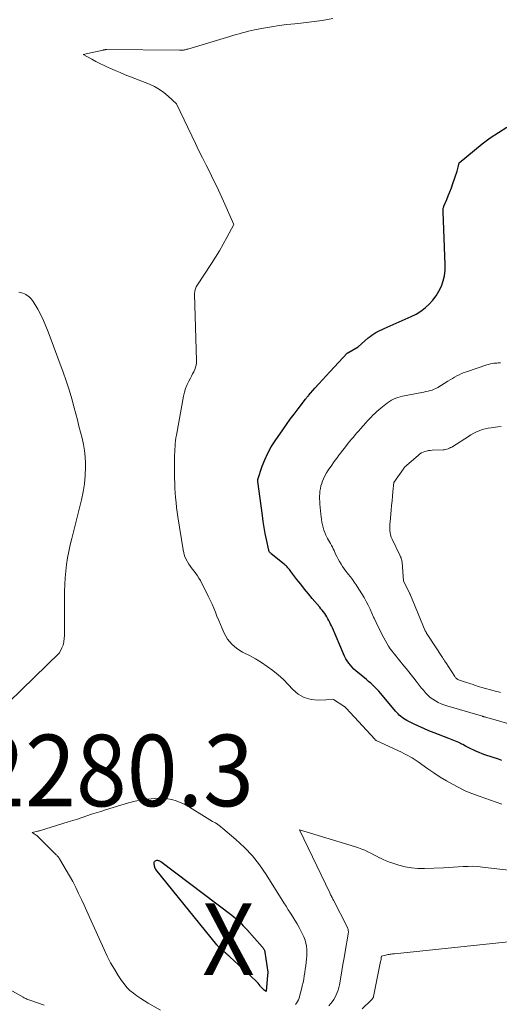
# Model space of a CAD drawing. Units: feet. Extents: x 1171672 to 1176672, y 7068870 to 7076370.
# Drawn here: x 1171770 to 1171837, y 7070164 to 7070302 of the extents above; entities that cross this region are included whole.
import ezdxf
from ezdxf.enums import TextEntityAlignment as Align

# ---------------------------------------------------------------- set-up
doc = ezdxf.new("R2010")
doc.units = ezdxf.units.FT
doc.header["$MEASUREMENT"] = 0
for name, color, linetype, lineweight in [('Level 44', 7, 'Continuous', 0), ('Level 45', 7, 'Continuous', 0), ('Level 46', 7, 'Continuous', 0)]:
    doc.layers.add(name, color=color, linetype=linetype, lineweight=lineweight)
doc.styles.add('Style-ENGINEERING', font='ENGINEERING.shx')

msp = doc.modelspace()

# ---------------------------------------------------------------- linework, layer by layer
at = {"layer": 'Level 44', "color": 32, "linetype": 'Continuous', "lineweight": 30, "elevation": 2280, "flags": 128}
for points in [[(1171837.01, 7070198.41), (1171836.52, 7070198.58), (1171834.65, 7070199.21), (1171834.25, 7070199.35), (1171833.85, 7070199.51), (1171833.46, 7070199.68), (1171833.07, 7070199.86), (1171832.69, 7070200.05), (1171832.31, 7070200.24), (1171831.93, 7070200.44), (1171831.55, 7070200.63), (1171831.43, 7070200.7), (1171830.98, 7070200.92), (1171830.53, 7070201.13), (1171830.07, 7070201.32), (1171829.61, 7070201.51), (1171827.55, 7070202.29), (1171826.81, 7070202.58), (1171826.08, 7070202.88), (1171825.36, 7070203.21), (1171824.65, 7070203.55), (1171823.69, 7070204.03), (1171823.47, 7070204.15), (1171823.25, 7070204.28), (1171823.05, 7070204.44), (1171822.85, 7070204.6), (1171822.66, 7070204.77), (1171822.48, 7070204.95), (1171822.31, 7070205.14), (1171822.14, 7070205.33), (1171820.3, 7070207.51), (1171820.05, 7070207.81), (1171819.78, 7070208.11), (1171819.51, 7070208.39), (1171819.23, 7070208.67), (1171818.95, 7070208.95), (1171818.66, 7070209.21), (1171818.36, 7070209.48), (1171818.06, 7070209.73), (1171816.6, 7070210.95), (1171816.32, 7070211.2), (1171816.06, 7070211.46), (1171815.82, 7070211.74), (1171815.59, 7070212.03), (1171815.38, 7070212.34), (1171815.18, 7070212.65), (1171815.01, 7070212.98), (1171814.85, 7070213.32), (1171813.29, 7070216.96), (1171813.17, 7070217.22), (1171813.05, 7070217.48), (1171812.93, 7070217.73), (1171812.8, 7070217.99), (1171812.67, 7070218.24), (1171812.53, 7070218.48), (1171812.38, 7070218.72), (1171812.22, 7070218.96), (1171812.05, 7070219.19), (1171811.88, 7070219.41), (1171811.7, 7070219.63), (1171811.52, 7070219.85), (1171810.49, 7070221.06), (1171809.94, 7070221.71), (1171809.39, 7070222.38), (1171808.86, 7070223.05), (1171808.33, 7070223.73), (1171807.5, 7070224.83), (1171807.4, 7070224.96), (1171807.29, 7070225.1), (1171807.18, 7070225.23), (1171807.07, 7070225.36), (1171806.95, 7070225.49), (1171806.83, 7070225.61), (1171806.7, 7070225.72), (1171806.57, 7070225.84), (1171804.71, 7070227.33), (1171804.66, 7070227.38), (1171804.6, 7070227.43), (1171804.56, 7070227.49), (1171804.51, 7070227.55), (1171804.47, 7070227.61), (1171804.44, 7070227.67), (1171804.41, 7070227.74), (1171804.39, 7070227.81), (1171804.07, 7070229.32), (1171803.91, 7070230.15), (1171803.75, 7070230.98), (1171803.62, 7070231.81), (1171803.5, 7070232.65), (1171802.85, 7070237.42), (1171802.85, 7070237.45), (1171802.85, 7070237.47), (1171802.85, 7070237.49), (1171802.85, 7070237.51), (1171802.85, 7070237.59), (1171802.85, 7070237.62), (1171802.86, 7070237.64), (1171802.86, 7070237.66), (1171802.87, 7070237.68), (1171803.49, 7070239.54), (1171803.85, 7070240.47), (1171804.26, 7070241.38), (1171804.74, 7070242.25), (1171805.28, 7070243.09), (1171806.34, 7070244.62), (1171806.86, 7070245.37), (1171807.4, 7070246.12), (1171807.95, 7070246.85), (1171808.5, 7070247.59), (1171809.52, 7070248.91), (1171809.57, 7070248.98), (1171809.62, 7070249.04), (1171809.67, 7070249.11), (1171809.73, 7070249.18), (1171809.78, 7070249.24), (1171809.83, 7070249.31), (1171809.89, 7070249.37), (1171809.94, 7070249.44), (1171810.86, 7070250.47), (1171811.38, 7070251.05), (1171811.9, 7070251.63), (1171812.42, 7070252.2), (1171812.95, 7070252.76), (1171815.43, 7070255.39), (1171815.47, 7070255.42), (1171816.9, 7070256.24), (1171818.31, 7070257.5), (1171818.56, 7070257.7), (1171818.82, 7070257.9), (1171819.09, 7070258.08), (1171819.37, 7070258.25), (1171819.66, 7070258.4), (1171819.95, 7070258.55), (1171820.24, 7070258.69), (1171820.54, 7070258.83), (1171824.34, 7070260.49), (1171825.02, 7070260.83), (1171825.67, 7070261.22), (1171826.28, 7070261.68), (1171826.86, 7070262.19), (1171827.37, 7070262.76), (1171827.83, 7070263.37), (1171828.21, 7070264.02), (1171828.55, 7070264.71), (1171828.79, 7070265.45), (1171828.98, 7070266.19), (1171829.06, 7070266.95), (1171829.08, 7070267.71), (1171828.79, 7070275.12), (1171828.79, 7070275.22), (1171828.79, 7070275.32), (1171828.8, 7070275.42), (1171828.8, 7070275.52), (1171828.82, 7070275.61), (1171828.84, 7070275.71), (1171828.87, 7070275.8), (1171828.9, 7070275.89), (1171829.29, 7070276.82), (1171829.51, 7070277.37), (1171829.73, 7070277.93), (1171829.94, 7070278.49), (1171830.14, 7070279.06), (1171830.75, 7070280.79), (1171830.81, 7070280.98), (1171830.87, 7070281.18), (1171830.91, 7070281.37), (1171830.95, 7070281.57), (1171831.02, 7070281.97), (1171833.16, 7070283.76), (1171834.25, 7070284.63), (1171835.37, 7070285.46), (1171836.53, 7070286.23), (1171837.71, 7070286.97)], [(1171798.1, 7070171.69), (1171797.99, 7070171.78), (1171797.88, 7070171.88), (1171797.77, 7070171.98), (1171797.67, 7070172.07), (1171797.57, 7070172.16), (1171797.47, 7070172.26), (1171797.38, 7070172.35), (1171797.29, 7070172.45), (1171797.2, 7070172.56), (1171797.12, 7070172.66), (1171788.61, 7070183.19), (1171788.58, 7070183.23), (1171788.55, 7070183.28), (1171788.52, 7070183.33), (1171788.49, 7070183.37), (1171788.46, 7070183.43), (1171788.44, 7070183.48), (1171788.43, 7070183.53), (1171788.42, 7070183.59), (1171788.36, 7070184.12), (1171788.37, 7070184.21), (1171788.4, 7070184.29), (1171788.45, 7070184.35), (1171788.53, 7070184.4), (1171788.62, 7070184.44), (1171788.71, 7070184.46), (1171788.81, 7070184.46), (1171788.91, 7070184.45), (1171789.01, 7070184.42), (1171789.1, 7070184.39), (1171789.19, 7070184.34), (1171789.27, 7070184.29), (1171799.24, 7070176.79), (1171799.52, 7070176.57), (1171799.8, 7070176.33), (1171800.07, 7070176.09), (1171800.33, 7070175.83), (1171800.58, 7070175.57), (1171800.83, 7070175.31), (1171801.08, 7070175.04), (1171801.32, 7070174.77), (1171803.49, 7070172.36), (1171803.56, 7070172.28), (1171803.62, 7070172.19), (1171803.68, 7070172.1), (1171803.73, 7070172.01), (1171803.78, 7070171.91), (1171803.81, 7070171.81), (1171803.84, 7070171.71), (1171803.86, 7070171.61), (1171804.26, 7070168.84), (1171804.26, 7070168.81), (1171804.26, 7070168.79), (1171804.26, 7070168.77), (1171804.26, 7070168.75), (1171804.26, 7070168.65), (1171804.25, 7070168.63), (1171804.25, 7070168.61), (1171804.25, 7070168.59), (1171804.25, 7070168.57), (1171804.24, 7070168.49), (1171804.24, 7070168.47), (1171804.23, 7070168.45), (1171804.23, 7070168.43), (1171804.23, 7070168.41), (1171804.01, 7070166.1), (1171803.74, 7070166.33), (1171803.61, 7070166.44), (1171803.48, 7070166.57), (1171803.37, 7070166.7), (1171803.26, 7070166.84), (1171803.2, 7070166.92), (1171803.06, 7070167.1), (1171802.92, 7070167.27), (1171802.76, 7070167.44), (1171802.6, 7070167.6), (1171798.96, 7070170.96), (1171798.82, 7070171.09), (1171798.68, 7070171.21), (1171798.54, 7070171.33), (1171798.39, 7070171.45), (1171798.32, 7070171.51), (1171798.21, 7070171.6), (1171798.1, 7070171.69)]]:
    msp.add_lwpolyline(points, dxfattribs=at)
at = {"layer": 'Level 45', "color": 32, "linetype": 'Continuous', "lineweight": 0, "flags": 128}
for points, elevation in [([(1171837.02, 7070192.3), (1171833.84, 7070193.43), (1171833.54, 7070193.54), (1171833.24, 7070193.64), (1171832.95, 7070193.75), (1171832.65, 7070193.86), (1171832.36, 7070193.98), (1171832.07, 7070194.1), (1171831.78, 7070194.24), (1171831.5, 7070194.38), (1171830.2, 7070195.06), (1171829.28, 7070195.57), (1171828.37, 7070196.1), (1171827.49, 7070196.67), (1171826.63, 7070197.26), (1171825.3, 7070198.21), (1171825.02, 7070198.41), (1171824.74, 7070198.59), (1171824.45, 7070198.77), (1171824.16, 7070198.94), (1171823.87, 7070199.1), (1171823.57, 7070199.26), (1171823.27, 7070199.41), (1171822.96, 7070199.56), (1171819.43, 7070201.22), (1171819.41, 7070201.23), (1171819.39, 7070201.24), (1171819.37, 7070201.25), (1171819.35, 7070201.27), (1171819.29, 7070201.32), (1171819.27, 7070201.33), (1171819.25, 7070201.35), (1171819.24, 7070201.36), (1171819.22, 7070201.38), (1171815.24, 7070205.72), (1171815.2, 7070205.76), (1171815.16, 7070205.8), (1171815.12, 7070205.84), (1171815.08, 7070205.88), (1171815.04, 7070205.91), (1171815, 7070205.95), (1171814.95, 7070205.98), (1171814.9, 7070206.01), (1171813.45, 7070206.92), (1171811.32, 7070206.84), (1171810.31, 7070206.94), (1171809.37, 7070207.2), (1171808.53, 7070207.69), (1171807.76, 7070208.34), (1171807.12, 7070209.03), (1171806.44, 7070209.73), (1171805.73, 7070210.39), (1171804.97, 7070211), (1171804.19, 7070211.57), (1171803.37, 7070212.1), (1171802.54, 7070212.61), (1171801.69, 7070213.08), (1171800.82, 7070213.52), (1171800.72, 7070213.57), (1171799.92, 7070214.07), (1171799.21, 7070214.67), (1171798.64, 7070215.4), (1171798.17, 7070216.21), (1171797.87, 7070216.89), (1171797.62, 7070217.45), (1171797.39, 7070218.01), (1171797.15, 7070218.57), (1171796.93, 7070219.14), (1171796.7, 7070219.71), (1171796.46, 7070220.27), (1171796.2, 7070220.82), (1171795.93, 7070221.37), (1171794.82, 7070223.56), (1171794.63, 7070223.91), (1171794.42, 7070224.25), (1171794.19, 7070224.58), (1171793.94, 7070224.9), (1171793.69, 7070225.21), (1171793.45, 7070225.53), (1171793.23, 7070225.86), (1171793.01, 7070226.2), (1171792.98, 7070226.26), (1171792.78, 7070226.63), (1171792.61, 7070227.02), (1171792.49, 7070227.43), (1171792.4, 7070227.85), (1171791.68, 7070232.46), (1171791.58, 7070233.13), (1171791.49, 7070233.8), (1171791.42, 7070234.48), (1171791.35, 7070235.16), (1171791.29, 7070235.83), (1171791.25, 7070236.51), (1171791.23, 7070237.19), (1171791.22, 7070237.87), (1171791.22, 7070240.75), (1171791.22, 7070241.14), (1171791.23, 7070241.54), (1171791.25, 7070241.93), (1171791.28, 7070242.33), (1171791.31, 7070242.72), (1171791.35, 7070243.12), (1171791.41, 7070243.51), (1171791.47, 7070243.9), (1171792.45, 7070249.36), (1171792.58, 7070249.91), (1171792.74, 7070250.44), (1171792.96, 7070250.96), (1171793.21, 7070251.46), (1171793.43, 7070251.87), (1171793.59, 7070252.16), (1171793.74, 7070252.46), (1171793.89, 7070252.76), (1171794.03, 7070253.07), (1171794.14, 7070253.38), (1171794.22, 7070253.7), (1171794.26, 7070254.02), (1171794.28, 7070254.35), (1171794.02, 7070263.61), (1171794.02, 7070263.76), (1171794.03, 7070263.92), (1171794.05, 7070264.07), (1171794.08, 7070264.22), (1171794.13, 7070264.37), (1171794.18, 7070264.51), (1171794.25, 7070264.64), (1171794.32, 7070264.78), (1171796.4, 7070267.91), (1171796.96, 7070268.79), (1171797.51, 7070269.68), (1171798.03, 7070270.59), (1171798.53, 7070271.51), (1171799.5, 7070273.37), (1171798.07, 7070276.59), (1171797.6, 7070277.62), (1171797.12, 7070278.64), (1171796.63, 7070279.65), (1171796.13, 7070280.65), (1171795.62, 7070281.66), (1171795.11, 7070282.66), (1171794.62, 7070283.67), (1171794.13, 7070284.69), (1171791.48, 7070290.21), (1171790.33, 7070291.29), (1171789.73, 7070291.79), (1171789.1, 7070292.24), (1171788.42, 7070292.62), (1171787.71, 7070292.95), (1171785.04, 7070294.01), (1171784.32, 7070294.29), (1171783.6, 7070294.59), (1171782.89, 7070294.89), (1171782.17, 7070295.2), (1171781.93, 7070295.3), (1171781.35, 7070295.57), (1171780.77, 7070295.84), (1171780.19, 7070296.14), (1171779.63, 7070296.44), (1171778.44, 7070297.1), (1171781.2, 7070297.74), (1171781.26, 7070297.75), (1171781.33, 7070297.77), (1171781.39, 7070297.78), (1171781.45, 7070297.79), (1171781.51, 7070297.79), (1171781.57, 7070297.8), (1171781.63, 7070297.8), (1171781.69, 7070297.8), (1171791.91, 7070297.7), (1171792.01, 7070297.7), (1171792.1, 7070297.71), (1171792.19, 7070297.71), (1171792.29, 7070297.72), (1171792.38, 7070297.73), (1171792.47, 7070297.74), (1171792.57, 7070297.76), (1171792.66, 7070297.78), (1171792.71, 7070297.79), (1171792.83, 7070297.82), (1171792.95, 7070297.85), (1171793.07, 7070297.88), (1171793.19, 7070297.92), (1171798.94, 7070299.63), (1171799.38, 7070299.76), (1171799.81, 7070299.89), (1171800.24, 7070300.02), (1171800.67, 7070300.14), (1171801.1, 7070300.26), (1171801.54, 7070300.37), (1171801.97, 7070300.47), (1171802.41, 7070300.56), (1171803.68, 7070300.79), (1171804.76, 7070300.98), (1171805.85, 7070301.15), (1171806.93, 7070301.29), (1171808.02, 7070301.41), (1171808.87, 7070301.5), (1171810.38, 7070301.68), (1171811.88, 7070301.89), (1171813.38, 7070302.15)], 2278), ([(1171764.41, 7070203.13), (1171775.13, 7070213.45), (1171775.46, 7070214.16), (1171775.54, 7070214.36), (1171775.61, 7070214.55), (1171775.66, 7070214.75), (1171775.71, 7070214.96), (1171775.74, 7070215.16), (1171775.77, 7070215.37), (1171775.78, 7070215.58), (1171775.79, 7070215.79), (1171775.83, 7070222.11), (1171775.85, 7070223.04), (1171775.9, 7070223.97), (1171775.99, 7070224.89), (1171776.1, 7070225.82), (1171776.25, 7070226.73), (1171776.41, 7070227.65), (1171776.61, 7070228.55), (1171776.82, 7070229.46), (1171778.2, 7070234.84), (1171778.44, 7070235.97), (1171778.62, 7070237.11), (1171778.72, 7070238.26), (1171778.76, 7070239.42), (1171778.76, 7070239.98), (1171778.72, 7070240.86), (1171778.63, 7070241.73), (1171778.49, 7070242.6), (1171778.29, 7070243.46), (1171778.07, 7070244.31), (1171777.84, 7070245.16), (1171777.62, 7070246.02), (1171777.39, 7070246.87), (1171777.18, 7070247.7), (1171776.83, 7070248.97), (1171776.45, 7070250.22), (1171776.04, 7070251.47), (1171775.61, 7070252.71), (1171773.54, 7070258.33), (1171773.22, 7070259.14), (1171772.87, 7070259.94), (1171772.48, 7070260.72), (1171772.06, 7070261.49), (1171771.41, 7070262.59), (1171771.28, 7070262.79), (1171771.14, 7070262.97), (1171770.98, 7070263.14), (1171770.8, 7070263.29), (1171770.61, 7070263.43), (1171770.41, 7070263.55), (1171770.2, 7070263.65), (1171769.98, 7070263.73), (1171769.4, 7070263.91)], 2276), ([(1171839.42, 7070203.12), (1171835.74, 7070204.17), (1171835.57, 7070204.22), (1171835.39, 7070204.27), (1171835.22, 7070204.33), (1171835.05, 7070204.38), (1171834.84, 7070204.44), (1171834.77, 7070204.46), (1171834.7, 7070204.48), (1171834.63, 7070204.5), (1171834.56, 7070204.52), (1171834.49, 7070204.54), (1171834.42, 7070204.56), (1171834.35, 7070204.58), (1171834.28, 7070204.6), (1171829.32, 7070206.07), (1171828.91, 7070206.2), (1171828.5, 7070206.36), (1171828.11, 7070206.54), (1171827.72, 7070206.75), (1171827.35, 7070206.98), (1171827, 7070207.23), (1171826.68, 7070207.52), (1171826.38, 7070207.83), (1171826.34, 7070207.88), (1171826.03, 7070208.23), (1171825.73, 7070208.58), (1171825.44, 7070208.95), (1171825.16, 7070209.32), (1171825.04, 7070209.49), (1171824.69, 7070209.94), (1171824.34, 7070210.39), (1171823.98, 7070210.83), (1171823.62, 7070211.27), (1171823.06, 7070211.95), (1171822.77, 7070212.29), (1171822.49, 7070212.63), (1171822.2, 7070212.98), (1171821.92, 7070213.32), (1171821.65, 7070213.68), (1171821.39, 7070214.04), (1171821.15, 7070214.41), (1171820.93, 7070214.8), (1171820.33, 7070215.89), (1171820.01, 7070216.49), (1171819.7, 7070217.09), (1171819.41, 7070217.71), (1171819.13, 7070218.33), (1171819.07, 7070218.47), (1171818.82, 7070219.02), (1171818.56, 7070219.57), (1171818.29, 7070220.12), (1171818.02, 7070220.66), (1171817.73, 7070221.19), (1171817.43, 7070221.72), (1171817.11, 7070222.23), (1171816.78, 7070222.74), (1171816.63, 7070222.97), (1171816.36, 7070223.36), (1171816.09, 7070223.74), (1171815.81, 7070224.11), (1171815.52, 7070224.48), (1171815.43, 7070224.59), (1171815.19, 7070224.9), (1171814.95, 7070225.22), (1171814.73, 7070225.55), (1171814.51, 7070225.88), (1171814.31, 7070226.23), (1171814.11, 7070226.57), (1171813.93, 7070226.93), (1171813.75, 7070227.28), (1171813.53, 7070227.75), (1171813.41, 7070228), (1171813.29, 7070228.25), (1171813.15, 7070228.49), (1171813.01, 7070228.73), (1171812.87, 7070228.97), (1171812.74, 7070229.21), (1171812.61, 7070229.46), (1171812.49, 7070229.71), (1171812.39, 7070229.92), (1171812.24, 7070230.27), (1171812.11, 7070230.63), (1171812, 7070230.99), (1171811.91, 7070231.36), (1171811.84, 7070231.73), (1171811.78, 7070232.11), (1171811.72, 7070232.48), (1171811.68, 7070232.86), (1171811.55, 7070234.26), (1171811.52, 7070234.63), (1171811.51, 7070235), (1171811.51, 7070235.36), (1171811.52, 7070235.73), (1171811.56, 7070236.09), (1171811.62, 7070236.45), (1171811.7, 7070236.81), (1171811.81, 7070237.16), (1171811.87, 7070237.35), (1171812.04, 7070237.78), (1171812.23, 7070238.2), (1171812.45, 7070238.61), (1171812.7, 7070239), (1171813.2, 7070239.71), (1171813.44, 7070240.06), (1171813.69, 7070240.41), (1171813.95, 7070240.75), (1171814.21, 7070241.08), (1171814.22, 7070241.1), (1171814.48, 7070241.43), (1171814.73, 7070241.75), (1171814.98, 7070242.08), (1171815.24, 7070242.41), (1171815.28, 7070242.46), (1171815.51, 7070242.76), (1171815.75, 7070243.06), (1171815.99, 7070243.35), (1171816.24, 7070243.64), (1171816.49, 7070243.93), (1171816.74, 7070244.21), (1171816.99, 7070244.5), (1171817.24, 7070244.79), (1171817.96, 7070245.6), (1171818.2, 7070245.88), (1171818.45, 7070246.15), (1171818.71, 7070246.42), (1171818.96, 7070246.68), (1171819.23, 7070246.94), (1171819.5, 7070247.19), (1171819.78, 7070247.43), (1171820.06, 7070247.67), (1171820.77, 7070248.22), (1171821.03, 7070248.42), (1171821.3, 7070248.6), (1171821.58, 7070248.77), (1171821.87, 7070248.92), (1171822.17, 7070249.06), (1171822.47, 7070249.17), (1171822.78, 7070249.26), (1171823.1, 7070249.34), (1171825.81, 7070249.86), (1171826.1, 7070249.92), (1171826.39, 7070249.98), (1171826.68, 7070250.05), (1171826.96, 7070250.12), (1171827.24, 7070250.21), (1171827.52, 7070250.32), (1171827.78, 7070250.44), (1171828.04, 7070250.58), (1171829.44, 7070251.43), (1171829.76, 7070251.62), (1171830.08, 7070251.81), (1171830.4, 7070251.99), (1171830.72, 7070252.17), (1171831.05, 7070252.34), (1171831.38, 7070252.5), (1171831.72, 7070252.64), (1171832.07, 7070252.76), (1171834.9, 7070253.71), (1171835.15, 7070253.78), (1171835.41, 7070253.85), (1171835.67, 7070253.9), (1171835.94, 7070253.94), (1171836.11, 7070253.95), (1171836.29, 7070253.97), (1171836.47, 7070253.99), (1171836.65, 7070254), (1171836.83, 7070254.02)], 2282), ([(1171836.82, 7070207.94), (1171836.52, 7070208.01), (1171836.23, 7070208.08), (1171835.94, 7070208.16), (1171834.2, 7070208.64), (1171833.89, 7070208.73), (1171833.59, 7070208.82), (1171833.28, 7070208.92), (1171832.98, 7070209.02), (1171832.68, 7070209.12), (1171832.37, 7070209.22), (1171832.07, 7070209.32), (1171831.77, 7070209.42), (1171831.06, 7070209.66), (1171830.96, 7070209.7), (1171830.87, 7070209.74), (1171830.78, 7070209.8), (1171830.69, 7070209.85), (1171830.61, 7070209.92), (1171830.53, 7070209.99), (1171830.47, 7070210.07), (1171830.41, 7070210.15), (1171829.15, 7070212.11), (1171829.1, 7070212.2), (1171829.04, 7070212.28), (1171828.99, 7070212.37), (1171828.93, 7070212.46), (1171828.88, 7070212.55), (1171828.82, 7070212.64), (1171828.76, 7070212.72), (1171828.71, 7070212.81), (1171826.56, 7070216.08), (1171826.52, 7070216.13), (1171826.48, 7070216.19), (1171826.45, 7070216.25), (1171826.41, 7070216.31), (1171826.38, 7070216.38), (1171826.35, 7070216.44), (1171826.32, 7070216.5), (1171826.29, 7070216.56), (1171824.23, 7070221.51), (1171824.22, 7070221.53), (1171824.21, 7070221.55), (1171824.21, 7070221.57), (1171824.2, 7070221.59), (1171824.16, 7070221.66), (1171824.16, 7070221.68), (1171824.15, 7070221.7), (1171824.14, 7070221.72), (1171824.13, 7070221.74), (1171823.25, 7070223.47), (1171823.05, 7070226.15), (1171823.03, 7070226.28), (1171823.01, 7070226.4), (1171822.98, 7070226.52), (1171822.94, 7070226.64), (1171822.9, 7070226.76), (1171822.85, 7070226.87), (1171822.8, 7070226.99), (1171822.75, 7070227.1), (1171821.65, 7070229.38), (1171821.53, 7070229.66), (1171821.44, 7070229.95), (1171821.38, 7070230.25), (1171821.35, 7070230.55), (1171821.34, 7070230.85), (1171821.34, 7070231.16), (1171821.35, 7070231.46), (1171821.37, 7070231.77), (1171821.53, 7070233.43), (1171821.59, 7070234.07), (1171821.65, 7070234.71), (1171821.71, 7070235.35), (1171821.77, 7070235.99), (1171821.89, 7070237.27), (1171823.24, 7070239.19), (1171823.29, 7070239.26), (1171823.33, 7070239.32), (1171823.39, 7070239.38), (1171823.44, 7070239.45), (1171823.49, 7070239.51), (1171823.55, 7070239.56), (1171823.61, 7070239.62), (1171823.67, 7070239.67), (1171825.33, 7070241.11), (1171825.54, 7070241.27), (1171825.75, 7070241.41), (1171825.98, 7070241.52), (1171826.22, 7070241.61), (1171826.47, 7070241.68), (1171826.73, 7070241.74), (1171826.98, 7070241.77), (1171827.24, 7070241.79), (1171828.78, 7070241.85), (1171828.96, 7070241.86), (1171829.15, 7070241.89), (1171829.32, 7070241.94), (1171829.5, 7070242), (1171829.67, 7070242.07), (1171829.83, 7070242.15), (1171830, 7070242.23), (1171830.15, 7070242.33), (1171832.32, 7070243.72), (1171832.69, 7070243.95), (1171833.07, 7070244.16), (1171833.45, 7070244.35), (1171833.85, 7070244.52), (1171834.25, 7070244.67), (1171834.66, 7070244.79), (1171835.08, 7070244.88), (1171835.51, 7070244.94), (1171836.45, 7070245.04), (1171836.92, 7070245.09)], 2284), ([(1171789.26, 7070163.51), (1171787.53, 7070164.5), (1171786.99, 7070164.82), (1171786.47, 7070165.15), (1171785.95, 7070165.5), (1171785.45, 7070165.87), (1171784.97, 7070166.27), (1171784.53, 7070166.7), (1171784.14, 7070167.17), (1171783.77, 7070167.67), (1171783.33, 7070168.37), (1171782.79, 7070169.25), (1171782.27, 7070170.14), (1171781.8, 7070171.06), (1171781.35, 7070172), (1171779.32, 7070176.49), (1171778.94, 7070177.33), (1171778.55, 7070178.17), (1171778.17, 7070179), (1171777.78, 7070179.84), (1171777.38, 7070180.66), (1171776.96, 7070181.48), (1171776.51, 7070182.29), (1171776.06, 7070183.09), (1171775.12, 7070184.66), (1171775.07, 7070184.74), (1171775.02, 7070184.81), (1171774.97, 7070184.89), (1171774.91, 7070184.96), (1171774.85, 7070185.03), (1171774.79, 7070185.1), (1171774.72, 7070185.17), (1171774.66, 7070185.23), (1171771.92, 7070187.93), (1171771.86, 7070187.97), (1171771.3, 7070188.33), (1171772.06, 7070188.53), (1171772.08, 7070188.53), (1171772.1, 7070188.54), (1171772.12, 7070188.54), (1171772.14, 7070188.55), (1171772.22, 7070188.57), (1171772.24, 7070188.58), (1171772.26, 7070188.58), (1171772.28, 7070188.59), (1171772.3, 7070188.59), (1171776.33, 7070189.82), (1171776.99, 7070190.02), (1171777.64, 7070190.23), (1171778.29, 7070190.45), (1171778.94, 7070190.67), (1171779.58, 7070190.89), (1171780.23, 7070191.1), (1171780.89, 7070191.3), (1171781.54, 7070191.51), (1171784.79, 7070192.48), (1171785.68, 7070192.71), (1171786.58, 7070192.9), (1171787.48, 7070193.02), (1171788.4, 7070193.1), (1171788.97, 7070193.13), (1171789.6, 7070193.13), (1171790.22, 7070193.07), (1171790.83, 7070192.95), (1171791.43, 7070192.78), (1171792.02, 7070192.55), (1171792.6, 7070192.3), (1171793.15, 7070192), (1171793.69, 7070191.68), (1171795.01, 7070190.81), (1171795.39, 7070190.58), (1171795.77, 7070190.35), (1171796.15, 7070190.13), (1171796.54, 7070189.91), (1171796.92, 7070189.69), (1171797.29, 7070189.45), (1171797.65, 7070189.19), (1171797.99, 7070188.92), (1171799.8, 7070187.38), (1171800.99, 7070186.27), (1171802.1, 7070185.1), (1171803.1, 7070183.83), (1171804.02, 7070182.49), (1171806.51, 7070178.52), (1171806.82, 7070178.03), (1171807.12, 7070177.54), (1171807.43, 7070177.06), (1171807.75, 7070176.57), (1171808.05, 7070176.08), (1171808.35, 7070175.59), (1171808.63, 7070175.09), (1171808.9, 7070174.58), (1171809.13, 7070174.15), (1171809.32, 7070173.74), (1171809.48, 7070173.32), (1171809.59, 7070172.88), (1171809.68, 7070172.44), (1171809.72, 7070171.99), (1171809.74, 7070171.54), (1171809.73, 7070171.09), (1171809.69, 7070170.63), (1171809.64, 7070170.21), (1171809.58, 7070169.73), (1171809.51, 7070169.26), (1171809.44, 7070168.79), (1171809.37, 7070168.32), (1171809.28, 7070167.85), (1171809.19, 7070167.38), (1171809.09, 7070166.92), (1171808.98, 7070166.46), (1171808.71, 7070165.41), (1171808.63, 7070165.17), (1171808.54, 7070164.94), (1171808.43, 7070164.71), (1171808.29, 7070164.5), (1171808.14, 7070164.3)], 2278), ([(1171839.55, 7070182.92), (1171834.32, 7070183.52), (1171833.64, 7070183.58), (1171832.96, 7070183.62), (1171832.28, 7070183.61), (1171831.59, 7070183.59), (1171830.91, 7070183.54), (1171830.23, 7070183.5), (1171829.54, 7070183.47), (1171828.86, 7070183.43), (1171826.19, 7070183.32), (1171825.27, 7070183.33), (1171824.36, 7070183.4), (1171823.47, 7070183.56), (1171822.58, 7070183.79), (1171821.76, 7070184.04), (1171821.29, 7070184.2), (1171820.84, 7070184.37), (1171820.39, 7070184.57), (1171819.95, 7070184.79), (1171819.9, 7070184.81), (1171819.49, 7070185.03), (1171819.08, 7070185.24), (1171818.66, 7070185.45), (1171818.25, 7070185.66), (1171817.83, 7070185.86), (1171817.41, 7070186.04), (1171816.97, 7070186.2), (1171816.53, 7070186.34), (1171808.71, 7070188.7), (1171812.93, 7070179.9), (1171812.99, 7070179.77), (1171813.05, 7070179.64), (1171813.12, 7070179.52), (1171813.18, 7070179.4), (1171813.25, 7070179.27), (1171813.31, 7070179.15), (1171813.38, 7070179.02), (1171813.44, 7070178.9), (1171815.36, 7070175.16), (1171815.41, 7070175.04), (1171815.46, 7070174.91), (1171815.49, 7070174.79), (1171815.51, 7070174.66), (1171815.53, 7070174.52), (1171815.53, 7070174.39), (1171815.52, 7070174.26), (1171815.5, 7070174.13), (1171815.1, 7070171.71), (1171814.94, 7070170.81), (1171814.78, 7070169.91), (1171814.62, 7070169.02), (1171814.46, 7070168.12), (1171814.27, 7070167.05), (1171814.19, 7070166.69), (1171814.09, 7070166.33), (1171813.97, 7070165.98), (1171813.83, 7070165.64), (1171813.67, 7070165.31), (1171813.48, 7070164.99), (1171813.27, 7070164.68), (1171813.04, 7070164.39), (1171812.79, 7070164.11)], 2276), ([(1171840.12, 7070173.31), (1171821.99, 7070171.4), (1171821.84, 7070171.39), (1171821.69, 7070171.37), (1171821.53, 7070171.35), (1171821.38, 7070171.33), (1171821.23, 7070171.31), (1171821.07, 7070171.28), (1171820.92, 7070171.25), (1171820.77, 7070171.21), (1171820.19, 7070171.06), (1171820.14, 7070170.81), (1171820.12, 7070170.69), (1171820.1, 7070170.57), (1171820.07, 7070170.45), (1171820.05, 7070170.33), (1171819.05, 7070165.42), (1171819.03, 7070165.35), (1171819, 7070165.27), (1171818.97, 7070165.2), (1171818.93, 7070165.13), (1171818.88, 7070165.07), (1171818.83, 7070165), (1171818.78, 7070164.95), (1171818.72, 7070164.89), (1171817.48, 7070163.71)], 2274), ([(1171772.97, 7070164.23), (1171771.08, 7070164.84), (1171770.94, 7070164.89), (1171770.81, 7070164.94), (1171770.67, 7070165), (1171770.54, 7070165.05), (1171770.41, 7070165.12), (1171770.28, 7070165.18), (1171770.15, 7070165.25), (1171770.02, 7070165.32), (1171767.14, 7070166.96)], 2276)]:
    msp.add_lwpolyline(points, dxfattribs=dict(at, elevation=elevation))

# ---------------------------------------------------------------- texts
at = {"layer": 'Level 46', "color": 32, "linetype": 'Continuous', "lineweight": 0, "style": 'Style-ENGINEERING', "width": 0.94}
for s, p in [('2280.3', (1171782.75, 7070197.02, 2280.29)), ('X', (1171798.75, 7070173.44, 2280.29))]:
    msp.add_text(s, height=10, dxfattribs=at).set_placement(p, align=Align.MIDDLE_CENTER)

doc.saveas('drawing.dxf')
